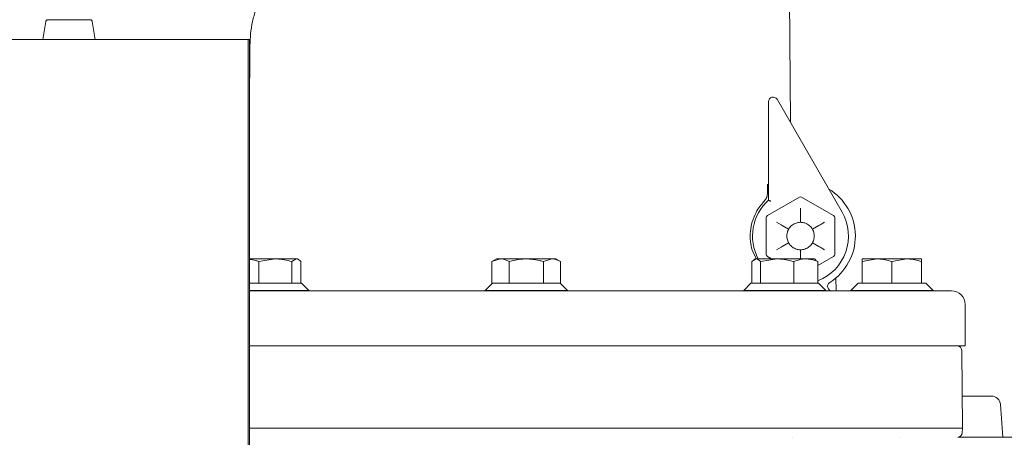
# Model space of a CAD drawing. Units: millimetres. Extents: x 828 to 3675, y 118 to 2597.
# Drawn here: x 3185 to 3400, y 2137 to 2229 of the extents above; entities that cross this region are included whole.
import ezdxf

# ---------------------------------------------------------------- set-up
doc = ezdxf.new("R2010")
doc.units = ezdxf.units.MM
doc.header["$LTSCALE"] = 10
doc.linetypes.add('SLD-Durchgehend', pattern=[0])
doc.layers.add('MAßLINIE_MAßZEICHNUNGEN', color=7, linetype='SLD-Durchgehend')
doc.styles.add('SLDTEXTSTYLE0', font='Opinion Pro')
doc.dimstyles.new('SLDDIMSTYLE0', dxfattribs={"dimtxt": 52.916667, "dimasz": 35, "dimexe": 0, "dimexo": 0.0625, "dimgap": 13.229167, "dimtad": 0, "dimdec": 0, "dimrnd": 1e-09, "dimzin": 12, "dimdsep": 46, "dimtxsty": 'SLDTEXTSTYLE0', "dimsah": 1, "dimcen": 0.09, "dimadec": 0, "dimazin": 3, "dimtfac": 1, "dimtdec": 0, "dimtofl": 0, "dimtmove": 0, "dimatfit": 3, "dimfxl": 0, "dimfrac": 2, "dimtolj": 1, "dimtzin": 12, "dimarcsym": 0})

# ---------------------------------------------------------------- blocks, each defined once
blk = doc.blocks.new('_D_6')
at = {"layer": 'MAßLINIE_MAßZEICHNUNGEN', "color": 7}
for p, q in [((3291.56, 2529.56), (3645.73, 2529.56)), ((3635.73, 2529.56), (3635.73, 2073.86)), ((3635.73, 1467.16), (3635.73, 1922.85)), ((3470.71, 1467.16), (3645.73, 1467.16))]:
    blk.add_line(p, q, dxfattribs=at)
for points in [[(3635.73, 2529.56), (3620.73, 2494.56), (3650.73, 2494.56)], [(3635.73, 1467.16), (3650.73, 1502.16), (3620.73, 1502.16)]]:
    blk.add_solid(points, dxfattribs=at)
at = {"layer": 'MAßLINIE_MAßZEICHNUNGEN', "color": 7, "insert": (3605.06, 1922.85), "char_height": 52.917, "attachment_point": 1, "rotation": 90, "style": 'SLDTEXTSTYLE0'}
blk.add_mtext('1062', dxfattribs=at)

msp = doc.modelspace()

# ---------------------------------------------------------------- linework, layer by layer
at = {"color": 7, "linetype": 'SLD-Durchgehend', "lineweight": 18}
for p, q in [((3353.14, 2248.48), (3353.51, 2206.18)), ((3190.01, 2224.36), (3190.63, 2228.24)), ((3191.13, 2228.66), (3200.3, 2228.66)), ((3200.8, 2228.24), (3201.42, 2224.36)), ((3154.93, 2224.36), (3234.92, 2224.36)), ((3234.92, 2224.36), (3234.92, 2024.36)), ((3234.92, 2224.36), (3235.16, 2224.36)), ((3235.16, 2224.36), (3235.16, 2024.36)), ((3235.29, 2223.02), (3235.16, 2208.92)), ((3348.71, 2189.18), (3348.71, 2210.75)), ((3350.58, 2211.25), (3364.81, 2186.61)), ((3348.47, 2192.68), (3348.49, 2190.79)), ((3348.46, 2185.83), (3355.46, 2189.87)), ((3355.96, 2189.87), (3362.96, 2185.83)), ((3355.71, 2187.44), (3355.71, 2186.29)), ((3355.71, 2185.97), (3355.71, 2186.29)), ((3348.21, 2177.32), (3348.21, 2185.4)), ((3350.45, 2184.4), (3351.45, 2183.82)), ((3355.71, 2184.36), (3355.71, 2185.97)), ((3360.98, 2184.4), (3359.98, 2183.82)), ((3363.21, 2185.4), (3363.21, 2177.32)), ((3351.72, 2183.67), (3351.45, 2183.82)), ((3353.12, 2182.86), (3351.72, 2183.67)), ((3358.31, 2182.86), (3359.71, 2183.67)), ((3359.71, 2183.67), (3359.98, 2183.82)), ((3351.72, 2179.05), (3353.12, 2179.86)), ((3359.71, 2179.05), (3358.31, 2179.86)), ((3345.27, 2177.9), (3346.07, 2176.36)), ((3351.45, 2178.89), (3350.45, 2178.31)), ((3351.72, 2179.05), (3351.45, 2178.89)), ((3355.71, 2176.74), (3355.71, 2178.36)), ((3359.71, 2179.05), (3359.98, 2178.89)), ((3359.98, 2178.89), (3360.98, 2178.31)), ((3240.83, 2176.36), (3235.16, 2176.36)), ((3237.2, 2175.78), (3240.83, 2176.36)), ((3237.2, 2175.78), (3237.2, 2171.06)), ((3245.42, 2176.36), (3240.83, 2176.36)), ((3244.45, 2175.78), (3245.42, 2176.36)), ((3244.45, 2175.78), (3244.45, 2171.06)), ((3245.65, 2176.36), (3245.42, 2176.36)), ((3245.92, 2176.2), (3245.65, 2176.36)), ((3246.4, 2175.78), (3246.4, 2171.06)), ((3289.21, 2176.36), (3288.21, 2175.78)), ((3288.21, 2175.78), (3290.09, 2176.36)), ((3288.21, 2175.78), (3288.21, 2171.06)), ((3290.09, 2176.36), (3289.21, 2176.36)), ((3290.09, 2176.36), (3295.71, 2176.36)), ((3291.96, 2175.78), (3291.96, 2171.06)), ((3301.34, 2176.36), (3295.71, 2176.36)), ((3299.47, 2175.78), (3301.34, 2176.36)), ((3299.47, 2175.78), (3299.47, 2171.06)), ((3302.21, 2176.36), (3301.34, 2176.36)), ((3303.22, 2175.78), (3302.21, 2176.36)), ((3303.22, 2175.78), (3303.22, 2171.06)), ((3345.03, 2175.78), (3346, 2176.36)), ((3345.03, 2175.78), (3345.03, 2171.06)), ((3345.78, 2176.36), (3345.49, 2176.19)), ((3346, 2176.36), (3345.78, 2176.36)), ((3350.6, 2176.36), (3346, 2176.36)), ((3346.98, 2175.78), (3350.6, 2176.36)), ((3346.98, 2175.78), (3346.98, 2171.06)), ((3349.37, 2176.36), (3348.46, 2176.88)), ((3350.6, 2176.36), (3356.88, 2176.36)), ((3354.23, 2175.78), (3354.23, 2171.06)), ((3355.71, 2176.74), (3355.71, 2176.43)), ((3355.71, 2176.43), (3355.71, 2176.36)), ((3358.78, 2176.36), (3356.88, 2176.36)), ((3359.07, 2176.19), (3358.78, 2176.36)), ((3359.53, 2175.78), (3359.01, 2176.09)), ((3362.96, 2176.88), (3359.53, 2174.9)), ((3359.53, 2175.78), (3359.53, 2171.06)), ((3369.21, 2175.78), (3372.46, 2176.36)), ((3372.46, 2176.36), (3369.21, 2176.36)), ((3369.21, 2175.78), (3369.21, 2171.06)), ((3378.96, 2176.36), (3372.46, 2176.36)), ((3375.71, 2175.78), (3378.96, 2176.36)), ((3375.71, 2175.78), (3375.71, 2171.06)), ((3378.96, 2176.36), (3382.21, 2176.36)), ((3382.21, 2175.78), (3382.21, 2171.06)), ((3235.16, 2171.06), (3237.05, 2171.06)), ((3237.05, 2171.06), (3237.2, 2171.06)), ((3237.2, 2171.06), (3237.41, 2171.06)), ((3237.41, 2171.06), (3244.24, 2171.06)), ((3244.24, 2171.06), (3244.45, 2171.06)), ((3244.45, 2171.06), (3244.51, 2171.06)), ((3244.51, 2171.06), (3246.55, 2171.06)), ((3248.15, 2169.46), (3246.55, 2171.06)), ((3288.31, 2171.06), (3286.71, 2169.46)), ((3288.21, 2171.06), (3288.32, 2171.06)), ((3288.32, 2171.06), (3291.85, 2171.06)), ((3291.85, 2171.06), (3291.96, 2171.06)), ((3291.96, 2171.06), (3292.18, 2171.06)), ((3292.18, 2171.06), (3299.25, 2171.06)), ((3299.25, 2171.06), (3299.47, 2171.06)), ((3299.47, 2171.06), (3299.58, 2171.06)), ((3299.58, 2171.06), (3303.11, 2171.06)), ((3304.71, 2169.46), (3303.11, 2171.06)), ((3303.11, 2171.06), (3303.22, 2171.06)), ((3344.88, 2171.06), (3343.28, 2169.46)), ((3344.88, 2171.06), (3346.92, 2171.06)), ((3346.92, 2171.06), (3346.98, 2171.06)), ((3346.98, 2171.06), (3347.18, 2171.06)), ((3347.18, 2171.06), (3354.02, 2171.06)), ((3354.02, 2171.06), (3354.23, 2171.06)), ((3354.23, 2171.06), (3354.38, 2171.06)), ((3354.38, 2171.06), (3359.38, 2171.06)), ((3359.38, 2171.06), (3359.53, 2171.06)), ((3359.53, 2171.06), (3359.68, 2171.06)), ((3361.28, 2169.46), (3359.68, 2171.06)), ((3363.46, 2172.19), (3363.51, 2169.36)), ((3368.31, 2171.06), (3366.71, 2169.46)), ((3368.31, 2171.06), (3369.21, 2171.06)), ((3369.21, 2171.06), (3369.4, 2171.06)), ((3369.4, 2171.06), (3375.53, 2171.06)), ((3375.53, 2171.06), (3375.71, 2171.06)), ((3375.71, 2171.06), (3375.9, 2171.06)), ((3375.9, 2171.06), (3382.03, 2171.06)), ((3382.03, 2171.06), (3382.21, 2171.06)), ((3382.21, 2171.06), (3383.11, 2171.06)), ((3384.71, 2169.46), (3383.11, 2171.06)), ((3235.15, 2169.36), (3295.71, 2169.36)), ((3235.16, 2169.46), (3248.15, 2169.46)), ((3248.15, 2169.36), (3248.15, 2169.46)), ((3286.71, 2169.46), (3286.71, 2169.36)), ((3286.71, 2169.46), (3304.71, 2169.46)), ((3295.71, 2169.36), (3388.71, 2169.36)), ((3304.71, 2169.36), (3304.71, 2169.46)), ((3343.28, 2169.46), (3343.28, 2169.36)), ((3343.28, 2169.46), (3345.92, 2169.46)), ((3345.92, 2169.46), (3361.28, 2169.46)), ((3361.28, 2169.36), (3361.28, 2169.46)), ((3366.71, 2169.46), (3366.71, 2169.36)), ((3366.71, 2169.46), (3375.71, 2169.46)), ((3375.71, 2169.46), (3384.71, 2169.46)), ((3384.71, 2169.36), (3384.71, 2169.46)), ((3391.71, 2157.36), (3391.71, 2166.36)), ((3295.71, 2157.36), (3235.15, 2157.36)), ((3391.71, 2157.36), (3295.71, 2157.36)), ((3391.12, 2139.36), (3390.97, 2156.37)), ((3391.06, 2146.36), (3397.11, 2146.36)), ((3397.11, 2146.36), (3397.45, 2146.36)), ((3399.95, 2137.36), (3399.45, 2144.5)), ((3235.16, 2139.36), (3391.12, 2139.36)), ((3391.1, 2138.34), (3391.12, 2139.36)), ((3354, 2137.36), (3354, 2137.36)), ((3377.43, 2137.36), (3377.43, 2137.36)), ((3390.1, 2137.36), (3398.78, 2137.36)), ((3398.78, 2137.36), (3417.21, 2137.36))]:
    msp.add_line(p, q, dxfattribs=at)
for centre, radius, start, end in [((3349.71, 2210.75), 1, 30, 180), ((3355.71, 2181.36), 12, 302.2042, 58.955), ((3355.71, 2181.36), 10.5, 131.8103, 208.4369), ((3355.71, 2189.44), 0.5, 60, 120), ((3355.71, 2181.36), 10.5, 291.3247, 30), ((3348.71, 2185.4), 0.5, 120, 180), ((3362.71, 2185.4), 0.5, 0, 60), ((3348.71, 2177.32), 0.5, 180, 240), ((3362.71, 2177.32), 0.5, 300, 360), ((3362.64, 2170.36), 1, 122.2042, 270), ((3388.71, 2166.36), 3, 0, 90), ((3389.97, 2156.36), 1, 0.5, 90), ((3397.45, 2144.36), 2, 4, 90), ((3390.1, 2138.36), 1, 270, 359)]:
    msp.add_arc(centre, radius, start, end, dxfattribs=at)
for points, knots in [([(3242.93, 2241.17), (3242.5, 2240.74), (3241.48, 2239.7), (3240.06, 2237.86), (3238.65, 2235.68), (3237.47, 2233.32), (3236.51, 2230.83), (3235.82, 2228.24), (3235.38, 2225.62), (3235.32, 2223.87), (3235.29, 2223.02)], [0, 0, 0, 0, 0.0901745, 0.2159398, 0.3446348, 0.4752435, 0.6071377, 0.7399155, 0.8733106, 1, 1, 1, 1]), ([(3190.63, 2228.24), (3190.64, 2228.29), (3190.67, 2228.4), (3190.78, 2228.53), (3190.92, 2228.62), (3191.05, 2228.66), (3191.12, 2228.66), (3191.13, 2228.66)], [0, 0, 0, 0, 0.234478, 0.46888, 0.705355, 0.945635, 1, 1, 1, 1]), ([(3200.3, 2228.66), (3200.36, 2228.65), (3200.47, 2228.64), (3200.63, 2228.55), (3200.74, 2228.42), (3200.79, 2228.31), (3200.8, 2228.24), (3200.8, 2228.24)], [0, 0, 0, 0, 0.243719, 0.487529, 0.728861, 0.966221, 1, 1, 1, 1]), ([(3348.71, 2192.11), (3348.68, 2192.14), (3348.57, 2192.24), (3348.49, 2192.45), (3348.48, 2192.61), (3348.47, 2192.68)], [0, 0, 0, 0, 0.221942, 0.680012, 1, 1, 1, 1]), ([(3348.49, 2190.79), (3348.46, 2190.49), (3348.38, 2189.82), (3347.97, 2189.19), (3347.69, 2188.88), (3347.65, 2188.84)], [0, 0, 0, 0, 0.424743, 0.915373, 1, 1, 1, 1]), ([(3347.65, 2188.84), (3347.37, 2188.51), (3346.8, 2187.86), (3345.91, 2186.45), (3345.14, 2184.65), (3344.69, 2182.42), (3344.7, 2180.24), (3345, 2178.74), (3345.23, 2178.03), (3345.27, 2177.9)], [0, 0, 0, 0, 0.153859, 0.307398, 0.501166, 0.660352, 0.820251, 0.965438, 1, 1, 1, 1]), ([(3349.21, 2188.96), (3349.21, 2188.96), (3349.16, 2188.98), (3349.06, 2189.03), (3348.92, 2189.09), (3348.8, 2189.14), (3348.73, 2189.18), (3348.72, 2189.18), (3348.71, 2189.18)], [0, 0, 0, 0, 0.0062471, 0.2057415, 0.4199525, 0.6177339, 0.8087424, 1, 1, 1, 1]), ([(3355.71, 2184.36), (3355.69, 2184.36), (3355.37, 2184.35), (3354.71, 2184.24), (3353.87, 2183.78), (3353.36, 2183.26), (3353.16, 2182.93), (3353.12, 2182.86)], [0, 0, 0, 0, 0.020992, 0.310663, 0.631952, 0.913559, 1, 1, 1, 1]), ([(3358.31, 2182.86), (3358.3, 2182.88), (3358.14, 2183.15), (3357.71, 2183.67), (3356.89, 2184.17), (3356.19, 2184.34), (3355.8, 2184.35), (3355.71, 2184.36)], [0, 0, 0, 0, 0.020992, 0.310663, 0.631952, 0.913559, 1, 1, 1, 1]), ([(3353.12, 2182.86), (3353.11, 2182.84), (3352.95, 2182.56), (3352.72, 2181.93), (3352.69, 2180.97), (3352.89, 2180.27), (3353.07, 2179.94), (3353.12, 2179.86)], [0, 0, 0, 0, 0.020992, 0.310663, 0.631952, 0.913559, 1, 1, 1, 1]), ([(3358.31, 2179.86), (3358.32, 2179.88), (3358.48, 2180.16), (3358.71, 2180.78), (3358.74, 2181.74), (3358.54, 2182.44), (3358.36, 2182.78), (3358.31, 2182.86)], [0, 0, 0, 0, 0.0209922, 0.3106629, 0.6319518, 0.9135589, 1, 1, 1, 1]), ([(3353.12, 2179.86), (3353.13, 2179.84), (3353.29, 2179.56), (3353.72, 2179.05), (3354.54, 2178.54), (3355.24, 2178.37), (3355.62, 2178.36), (3355.71, 2178.36)], [0, 0, 0, 0, 0.020992, 0.310663, 0.631952, 0.913559, 1, 1, 1, 1]), ([(3355.71, 2178.36), (3355.74, 2178.36), (3356.06, 2178.36), (3356.72, 2178.47), (3357.56, 2178.93), (3358.07, 2179.46), (3358.27, 2179.78), (3358.31, 2179.86)], [0, 0, 0, 0, 0.0209922, 0.3106629, 0.6319518, 0.9135589, 1, 1, 1, 1]), ([(3235.16, 2176.25), (3235.62, 2176.21), (3236.32, 2176.13), (3236.98, 2175.87), (3237.2, 2175.78)], [0, 0, 0, 0, 0.665486, 1, 1, 1, 1]), ([(3240.83, 2176.36), (3240.91, 2176.36), (3242.14, 2176.35), (3243.34, 2176.05), (3244.45, 2175.78)], [0, 0, 0, 0, 0.070215, 1, 1, 1, 1]), ([(3245.42, 2176.36), (3245.45, 2176.36), (3245.78, 2176.35), (3246.1, 2176.05), (3246.4, 2175.78)], [0, 0, 0, 0, 0.070215, 1, 1, 1, 1]), ([(3290.09, 2176.36), (3290.13, 2176.36), (3290.76, 2176.35), (3291.38, 2176.05), (3291.96, 2175.78)], [0, 0, 0, 0, 0.070215, 1, 1, 1, 1]), ([(3291.96, 2175.78), (3292.87, 2176), (3294.1, 2176.32), (3295.37, 2176.35), (3295.71, 2176.36)], [0, 0, 0, 0, 0.7313664, 1, 1, 1, 1]), ([(3295.71, 2176.36), (3296.66, 2176.29), (3297.93, 2176.2), (3299.15, 2175.86), (3299.47, 2175.78)], [0, 0, 0, 0, 0.7424487, 1, 1, 1, 1]), ([(3301.34, 2176.36), (3301.39, 2176.36), (3302.02, 2176.35), (3302.64, 2176.05), (3303.22, 2175.78)], [0, 0, 0, 0, 0.070215, 1, 1, 1, 1]), ([(3346, 2176.36), (3346.03, 2176.36), (3346.36, 2176.35), (3346.68, 2176.05), (3346.98, 2175.78)], [0, 0, 0, 0, 0.070215, 1, 1, 1, 1]), ([(3350.6, 2176.36), (3350.69, 2176.36), (3351.91, 2176.35), (3353.11, 2176.05), (3354.23, 2175.78)], [0, 0, 0, 0, 0.070215, 1, 1, 1, 1]), ([(3354.23, 2175.78), (3354.87, 2176), (3355.74, 2176.32), (3356.64, 2176.35), (3356.88, 2176.36)], [0, 0, 0, 0, 0.7313664, 1, 1, 1, 1]), ([(3356.88, 2176.36), (3357.55, 2176.29), (3358.45, 2176.2), (3359.31, 2175.86), (3359.53, 2175.78)], [0, 0, 0, 0, 0.742449, 1, 1, 1, 1]), ([(3369.21, 2176.36), (3369.21, 2176.35), (3369.21, 2176.32), (3369.21, 2176), (3369.21, 2175.78)], [0, 0, 0, 0, 0.268634, 1, 1, 1, 1]), ([(3372.46, 2176.36), (3372.54, 2176.36), (3373.64, 2176.35), (3374.71, 2176.05), (3375.71, 2175.78)], [0, 0, 0, 0, 0.070215, 1, 1, 1, 1]), ([(3378.96, 2176.36), (3379.04, 2176.36), (3380.14, 2176.35), (3381.21, 2176.05), (3382.21, 2175.78)], [0, 0, 0, 0, 0.070215, 1, 1, 1, 1]), ([(3382.21, 2175.78), (3382.21, 2176), (3382.21, 2176.32), (3382.21, 2176.35), (3382.21, 2176.36)], [0, 0, 0, 0, 0.7313664, 1, 1, 1, 1])]:
    msp.add_open_spline(points, degree=3, knots=knots, dxfattribs=at)

# ---------------------------------------------------------------- dimensions: what is measured, and where the dimension line sits
at = {"layer": 'MAßLINIE_MAßZEICHNUNGEN', "color": 7}
dim = msp.add_linear_dim(base=(3635.73, 1467.16), p1=(3281.56, 2529.56), p2=(3460.71, 1467.16), angle=90, dimstyle='SLDDIMSTYLE0', dxfattribs=at)
dim.commit()
dim.dimension.update_dxf_attribs({"geometry": '_D_6', "text_midpoint": (3635.73, 1998.36), "dimtype": 160})

doc.saveas('drawing.dxf')
